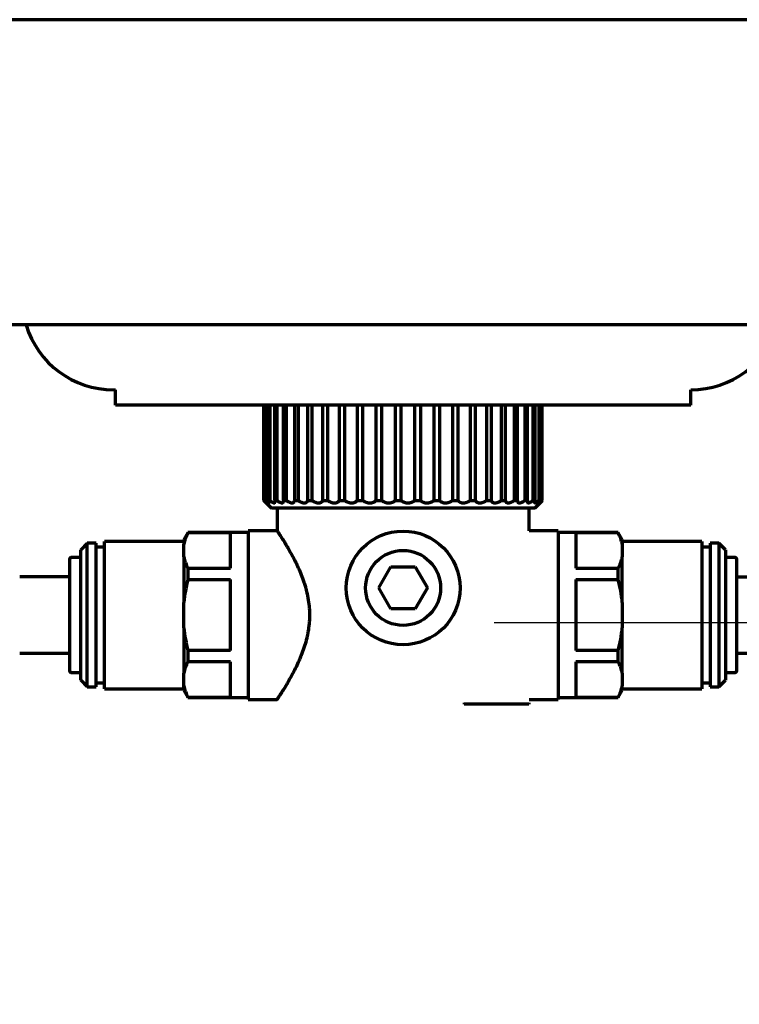
# Model space of a CAD drawing. Units: inches. Extents: x -2405 to 7588, y 441 to 5654.
# Drawn here: x 2313 to 2407, y 2306 to 2435 of the extents above; entities that cross this region are included whole.
import ezdxf

# ---------------------------------------------------------------- set-up
doc = ezdxf.new("R2010")
doc.units = ezdxf.units.IN

# ---------------------------------------------------------------- blocks, each defined once
blk = doc.blocks.new('A$C773D0E90')
at = {"color": 4}
for p, q in [((0, 50), (0, -50)), ((-50, 0), (50, 0))]:
    blk.add_line(p, q, dxfattribs=at)

msp = doc.modelspace()

# ---------------------------------------------------------------- linework, layer by layer
at = {"linetype": 'Continuous', "lineweight": 70}
for p, q in [((2957.18, 2435.13), (2222.38, 2435.13)), ((2556.9, 2395.13), (2261.28, 2395.13)), ((2324.88, 2386.63), (2325.11, 2386.63)), ((2325.11, 2384.63), (2325.11, 2386.63)), ((2400.45, 2384.63), (2400.45, 2386.63)), ((2400.45, 2384.63), (2325.11, 2384.63)), ((2344.53, 2384.63), (2344.53, 2372.13)), ((2344.53, 2372.13), (2344.53, 2384.63)), ((2344.65, 2384.63), (2344.65, 2372.13)), ((2344.76, 2372.13), (2344.76, 2384.63)), ((2345.13, 2384.63), (2345.13, 2372.13)), ((2345.35, 2372.13), (2345.35, 2384.63)), ((2345.94, 2384.63), (2345.94, 2372.13)), ((2346.27, 2372.13), (2346.27, 2384.63)), ((2347.09, 2384.63), (2347.09, 2372.13)), ((2347.52, 2372.13), (2347.52, 2384.63)), ((2348.54, 2384.63), (2348.54, 2372.13)), ((2349.06, 2372.13), (2349.06, 2384.63)), ((2350.27, 2384.63), (2350.27, 2372.13)), ((2350.87, 2372.13), (2350.87, 2384.63)), ((2352.24, 2384.63), (2352.24, 2372.13)), ((2352.91, 2372.13), (2352.91, 2384.63)), ((2354.42, 2384.63), (2354.42, 2372.13)), ((2355.14, 2372.13), (2355.14, 2384.63)), ((2356.75, 2384.63), (2356.75, 2372.13)), ((2357.52, 2372.13), (2357.52, 2384.63)), ((2359.21, 2384.63), (2359.21, 2372.13)), ((2360, 2372.13), (2360, 2384.63)), ((2361.74, 2384.63), (2361.74, 2372.13)), ((2362.54, 2372.13), (2362.54, 2384.63)), ((2364.28, 2384.63), (2364.28, 2372.13)), ((2365.08, 2372.13), (2365.08, 2384.63)), ((2366.8, 2384.63), (2366.8, 2372.13)), ((2367.58, 2372.13), (2367.58, 2384.63)), ((2369.24, 2384.63), (2369.24, 2372.13)), ((2369.98, 2372.13), (2369.98, 2384.63)), ((2371.55, 2384.63), (2371.55, 2372.13)), ((2372.25, 2372.13), (2372.25, 2384.63)), ((2373.69, 2384.63), (2373.69, 2372.13)), ((2374.33, 2372.13), (2374.33, 2384.63)), ((2375.62, 2384.63), (2375.62, 2372.13)), ((2376.18, 2372.13), (2376.18, 2384.63)), ((2377.3, 2384.63), (2377.3, 2372.13)), ((2377.77, 2372.13), (2377.77, 2384.63)), ((2378.7, 2384.63), (2378.7, 2372.13)), ((2379.07, 2372.13), (2379.07, 2384.63)), ((2379.78, 2384.63), (2379.78, 2372.13)), ((2380.06, 2372.13), (2380.06, 2384.63)), ((2380.54, 2384.63), (2380.54, 2372.13)), ((2380.71, 2372.13), (2380.71, 2384.63)), ((2380.95, 2384.63), (2380.95, 2372.13)), ((2381, 2372.13), (2381, 2384.63)), ((2344.53, 2372.13), (2344.53, 2372.13)), ((2344.53, 2372.13), (2345.53, 2371.13)), ((2344.65, 2372.13), (2344.76, 2372.13)), ((2345.13, 2372.13), (2345.35, 2372.13)), ((2380.03, 2371.13), (2345.53, 2371.13)), ((2345.94, 2372.13), (2346.27, 2372.13)), ((2346.27, 2371.13), (2346.27, 2368.18)), ((2347.09, 2372.13), (2347.52, 2372.13)), ((2348.54, 2372.13), (2349.06, 2372.13)), ((2350.27, 2372.13), (2350.87, 2372.13)), ((2352.24, 2372.13), (2352.91, 2372.13)), ((2354.42, 2372.13), (2355.14, 2372.13)), ((2356.75, 2372.13), (2357.52, 2372.13)), ((2359.21, 2372.13), (2360, 2372.13)), ((2361.74, 2372.13), (2362.54, 2372.13)), ((2364.28, 2372.13), (2365.08, 2372.13)), ((2366.8, 2372.13), (2367.58, 2372.13)), ((2369.24, 2372.13), (2369.98, 2372.13)), ((2371.55, 2372.13), (2372.25, 2372.13)), ((2373.69, 2372.13), (2374.33, 2372.13)), ((2375.62, 2372.13), (2376.18, 2372.13)), ((2377.3, 2372.13), (2377.77, 2372.13)), ((2378.7, 2372.13), (2379.07, 2372.13)), ((2379.07, 2372.13), (2379.04, 2371.97)), ((2379.28, 2368.18), (2379.28, 2371.13)), ((2379.78, 2372.13), (2380.06, 2372.13)), ((2380.03, 2371.13), (2380.73, 2371.83)), ((2380.54, 2372.13), (2380.71, 2372.13)), ((2380.95, 2372.13), (2381, 2372.13)), ((2334.6, 2367.93), (2334.08, 2367.02)), ((2334.6, 2367.93), (2334.6, 2367.89)), ((2342.48, 2367.93), (2334.6, 2367.93)), ((2340.18, 2367.89), (2334.6, 2367.89)), ((2340.18, 2363.25), (2340.18, 2367.89)), ((2346.27, 2368.18), (2342.48, 2368.18)), ((2342.48, 2368.18), (2342.48, 2357.13)), ((2383.08, 2368.18), (2379.28, 2368.18)), ((2383.08, 2368.18), (2383.08, 2346.08)), ((2390.95, 2367.93), (2383.08, 2367.93)), ((2385.38, 2367.89), (2385.38, 2363.25)), ((2390.95, 2367.89), (2385.38, 2367.89)), ((2390.95, 2367.89), (2390.95, 2367.93)), ((2391.48, 2367.02), (2390.95, 2367.93)), ((2321.43, 2366.53), (2320.58, 2365.68)), ((2321.43, 2347.73), (2321.43, 2366.53)), ((2322.58, 2366.53), (2321.43, 2366.53)), ((2322.58, 2347.73), (2322.58, 2366.53)), ((2323.68, 2366.03), (2322.58, 2366.03)), ((2334.08, 2366.78), (2323.68, 2366.78)), ((2323.68, 2347.48), (2323.68, 2366.78)), ((2334.08, 2367.02), (2334.08, 2366.4)), ((2334.08, 2364.74), (2334.08, 2366.4)), ((2391.48, 2367.02), (2391.48, 2366.4)), ((2401.88, 2366.78), (2391.48, 2366.78)), ((2391.48, 2366.4), (2391.48, 2364.74)), ((2401.88, 2366.78), (2401.88, 2347.48)), ((2402.98, 2366.03), (2401.88, 2366.03)), ((2402.98, 2366.53), (2402.98, 2347.73)), ((2404.13, 2366.53), (2402.98, 2366.53)), ((2404.98, 2365.68), (2404.13, 2366.53)), ((2404.13, 2366.53), (2404.13, 2347.73)), ((2320.58, 2364.68), (2319.38, 2364.68)), ((2320.58, 2348.58), (2320.58, 2365.68)), ((2334.08, 2364.74), (2334.08, 2358.79)), ((2391.48, 2358.79), (2391.48, 2364.74)), ((2404.98, 2365.68), (2404.98, 2348.58)), ((2406.18, 2364.68), (2404.98, 2364.68)), ((2319.08, 2364.38), (2319.08, 2349.88)), ((2359.6, 2360.68), (2361.19, 2363.43)), ((2361.19, 2363.43), (2364.36, 2363.43)), ((2364.36, 2363.43), (2365.95, 2360.68)), ((2406.48, 2349.88), (2406.48, 2364.38)), ((2319.08, 2362.13), (2312.58, 2362.13)), ((2334.6, 2363.25), (2340.18, 2363.25)), ((2334.6, 2363.25), (2334.6, 2361.77)), ((2385.38, 2363.25), (2390.95, 2363.25)), ((2390.95, 2361.77), (2390.95, 2363.25)), ((2414.98, 2362.1), (2406.47, 2362.1)), ((2334.6, 2361.77), (2340.18, 2361.77)), ((2340.18, 2352.48), (2340.18, 2361.77)), ((2385.38, 2361.77), (2385.38, 2352.48)), ((2385.38, 2361.77), (2390.95, 2361.77)), ((2361.19, 2357.93), (2359.6, 2360.68)), ((2365.95, 2360.68), (2364.36, 2357.93)), ((2334.08, 2355.46), (2334.08, 2358.79)), ((2391.48, 2358.79), (2391.48, 2355.46)), ((2342.48, 2357.13), (2342.48, 2346.08)), ((2364.36, 2357.93), (2361.19, 2357.93)), ((2334.08, 2355.46), (2334.08, 2349.52)), ((2391.48, 2349.52), (2391.48, 2355.46)), ((2312.58, 2352.13), (2319.08, 2352.13)), ((2340.18, 2352.48), (2334.6, 2352.48)), ((2334.6, 2352.48), (2334.6, 2351.01)), ((2390.95, 2352.48), (2385.38, 2352.48)), ((2390.95, 2351.01), (2390.95, 2352.48)), ((2406.47, 2352.15), (2414.98, 2352.15)), ((2340.18, 2351.01), (2334.6, 2351.01)), ((2340.18, 2346.36), (2340.18, 2351.01)), ((2385.38, 2351.01), (2385.38, 2346.36)), ((2390.95, 2351.01), (2385.38, 2351.01)), ((2319.38, 2349.58), (2320.58, 2349.58)), ((2334.08, 2347.85), (2334.08, 2349.52)), ((2391.48, 2349.52), (2391.48, 2347.85)), ((2404.98, 2349.58), (2406.18, 2349.58)), ((2320.58, 2348.58), (2321.43, 2347.73)), ((2322.58, 2348.23), (2323.68, 2348.23)), ((2334.08, 2347.24), (2334.08, 2347.85)), ((2391.48, 2347.24), (2391.48, 2347.85)), ((2401.88, 2348.23), (2402.98, 2348.23)), ((2404.13, 2347.73), (2404.98, 2348.58)), ((2321.43, 2347.73), (2322.58, 2347.73)), ((2323.68, 2347.48), (2334.08, 2347.48)), ((2334.08, 2347.24), (2334.6, 2346.33)), ((2390.95, 2346.33), (2391.48, 2347.24)), ((2391.48, 2347.48), (2401.88, 2347.48)), ((2402.98, 2347.73), (2404.13, 2347.73)), ((2334.6, 2346.36), (2340.18, 2346.36)), ((2334.6, 2346.33), (2334.6, 2346.36)), ((2334.6, 2346.33), (2342.48, 2346.33)), ((2342.48, 2346.08), (2346.27, 2346.08)), ((2370.78, 2345.63), (2370.78, 2345.43)), ((2374.24, 2345.43), (2370.78, 2345.43)), ((2374.24, 2345.63), (2374.24, 2345.43)), ((2379.24, 2345.43), (2374.24, 2345.43)), ((2379.24, 2345.63), (2379.24, 2345.43)), ((2379.28, 2346.08), (2383.08, 2346.08)), ((2383.08, 2346.33), (2390.95, 2346.33)), ((2385.38, 2346.36), (2390.95, 2346.36)), ((2390.95, 2346.36), (2390.95, 2346.33))]:
    msp.add_line(p, q, dxfattribs=at)
for radius in [7.45, 4.91]:
    msp.add_circle((2362.78, 2360.68), radius, dxfattribs=at)
for centre, radius, start, end in [((2324.88, 2398.63), 12, 196.958, 270), ((2400.45, 2398.63), 12, 270, 343.042), ((2319.38, 2364.38), 0.3, 90, 180), ((2406.18, 2364.38), 0.3, 0, 90), ((2319.38, 2349.88), 0.3, 180, 270), ((2406.18, 2349.88), 0.3, 270, 0)]:
    msp.add_arc(centre, radius, start, end, dxfattribs=at)
for points, knots in [([(2344.53, 2372.13), (2344.57, 2372.08), (2344.62, 2372.04), (2344.67, 2371.99), (2344.69, 2371.97), (2344.72, 2371.95), (2344.73, 2371.94), (2344.74, 2371.93), (2344.75, 2371.92), (2344.79, 2371.89), (2344.81, 2371.86), (2344.84, 2371.84), (2344.85, 2371.84), (2344.86, 2371.83), (2344.86, 2371.83), (2344.87, 2371.83), (2344.87, 2371.83), (2344.87, 2371.83), (2344.87, 2371.84), (2344.86, 2371.85), (2344.86, 2371.86), (2344.86, 2371.87), (2344.85, 2371.88), (2344.83, 2371.9), (2344.81, 2371.92), (2344.8, 2371.94), (2344.78, 2371.97), (2344.77, 2371.99), (2344.72, 2372.04), (2344.69, 2372.08), (2344.65, 2372.13)], [0, 0, 0, 0, 0.125, 0.125, 0.1875, 0.1875, 0.21875, 0.21875, 0.25, 0.25, 0.375, 0.375, 0.4375, 0.4375, 0.46875, 0.46875, 0.5, 0.5, 0.625, 0.625, 0.65625, 0.65625, 0.6875, 0.75, 0.75, 0.8125, 0.8125, 0.875, 0.875, 1, 1, 1, 1]), ([(2344.76, 2372.13), (2344.82, 2372.08), (2344.86, 2372.04), (2344.93, 2371.99), (2344.96, 2371.97), (2344.99, 2371.95), (2345, 2371.94), (2345.02, 2371.93), (2345.03, 2371.92), (2345.08, 2371.89), (2345.12, 2371.86), (2345.16, 2371.84), (2345.17, 2371.84), (2345.19, 2371.83), (2345.2, 2371.83), (2345.21, 2371.83), (2345.21, 2371.83), (2345.23, 2371.83), (2345.24, 2371.84), (2345.25, 2371.85), (2345.25, 2371.86), (2345.25, 2371.87), (2345.25, 2371.88), (2345.24, 2371.9), (2345.24, 2371.92), (2345.23, 2371.94), (2345.22, 2371.97), (2345.21, 2371.99), (2345.18, 2372.04), (2345.15, 2372.08), (2345.13, 2372.13)], [0, 0, 0, 0, 0.125, 0.125, 0.1875, 0.1875, 0.21875, 0.21875, 0.25, 0.25, 0.375, 0.375, 0.4375, 0.4375, 0.46875, 0.46875, 0.5, 0.5, 0.625, 0.625, 0.65625, 0.65625, 0.6875, 0.75, 0.75, 0.8125, 0.8125, 0.875, 0.875, 1, 1, 1, 1]), ([(2345.35, 2372.13), (2345.41, 2372.08), (2345.46, 2372.04), (2345.54, 2371.99), (2345.57, 2371.97), (2345.61, 2371.95), (2345.62, 2371.94), (2345.65, 2371.93), (2345.66, 2371.92), (2345.72, 2371.89), (2345.76, 2371.86), (2345.82, 2371.84), (2345.84, 2371.84), (2345.87, 2371.83), (2345.88, 2371.83), (2345.89, 2371.83), (2345.9, 2371.83), (2345.94, 2371.83), (2345.96, 2371.84), (2345.98, 2371.85), (2345.98, 2371.86), (2345.99, 2371.87), (2345.99, 2371.88), (2346, 2371.9), (2346, 2371.92), (2346, 2371.94), (2345.99, 2371.97), (2345.99, 2371.99), (2345.98, 2372.04), (2345.96, 2372.08), (2345.94, 2372.13)], [0, 0, 0, 0, 0.125, 0.125, 0.1875, 0.1875, 0.21875, 0.21875, 0.25, 0.25, 0.375, 0.375, 0.4375, 0.4375, 0.46875, 0.46875, 0.5, 0.5, 0.625, 0.625, 0.65625, 0.65625, 0.6875, 0.75, 0.75, 0.8125, 0.8125, 0.875, 0.875, 1, 1, 1, 1]), ([(2346.27, 2372.13), (2346.33, 2372.08), (2346.4, 2372.04), (2346.49, 2371.99), (2346.52, 2371.97), (2346.56, 2371.95), (2346.58, 2371.94), (2346.6, 2371.93), (2346.62, 2371.92), (2346.69, 2371.89), (2346.74, 2371.86), (2346.82, 2371.84), (2346.84, 2371.84), (2346.87, 2371.83), (2346.88, 2371.83), (2346.91, 2371.83), (2346.92, 2371.83), (2346.96, 2371.83), (2347, 2371.84), (2347.03, 2371.85), (2347.04, 2371.86), (2347.05, 2371.87), (2347.06, 2371.88), (2347.07, 2371.9), (2347.09, 2371.92), (2347.09, 2371.94), (2347.1, 2371.97), (2347.1, 2371.99), (2347.1, 2372.04), (2347.1, 2372.08), (2347.09, 2372.13)], [0, 0, 0, 0, 0.125, 0.125, 0.1875, 0.1875, 0.21875, 0.21875, 0.25, 0.25, 0.375, 0.375, 0.4375, 0.4375, 0.46875, 0.46875, 0.5, 0.5, 0.625, 0.625, 0.65625, 0.65625, 0.6875, 0.75, 0.75, 0.8125, 0.8125, 0.875, 0.875, 1, 1, 1, 1]), ([(2347.52, 2372.13), (2347.58, 2372.08), (2347.65, 2372.04), (2347.75, 2371.99), (2347.78, 2371.97), (2347.83, 2371.95), (2347.85, 2371.94), (2347.88, 2371.93), (2347.89, 2371.92), (2347.97, 2371.89), (2348.03, 2371.86), (2348.12, 2371.84), (2348.15, 2371.84), (2348.19, 2371.83), (2348.2, 2371.83), (2348.23, 2371.83), (2348.24, 2371.83), (2348.3, 2371.83), (2348.34, 2371.84), (2348.39, 2371.85), (2348.4, 2371.86), (2348.41, 2371.87), (2348.44, 2371.88), (2348.46, 2371.9), (2348.48, 2371.92), (2348.49, 2371.94), (2348.51, 2371.97), (2348.52, 2371.99), (2348.53, 2372.04), (2348.54, 2372.08), (2348.54, 2372.13)], [0, 0, 0, 0, 0.125, 0.125, 0.1875, 0.1875, 0.21875, 0.21875, 0.25, 0.25, 0.375, 0.375, 0.4375, 0.4375, 0.46875, 0.46875, 0.5, 0.5, 0.625, 0.625, 0.65625, 0.65625, 0.6875, 0.75, 0.75, 0.8125, 0.8125, 0.875, 0.875, 1, 1, 1, 1]), ([(2349.06, 2372.13), (2349.13, 2372.08), (2349.2, 2372.04), (2349.3, 2371.99), (2349.34, 2371.97), (2349.39, 2371.95), (2349.41, 2371.94), (2349.44, 2371.93), (2349.46, 2371.92), (2349.54, 2371.89), (2349.61, 2371.86), (2349.71, 2371.84), (2349.74, 2371.84), (2349.79, 2371.83), (2349.8, 2371.83), (2349.83, 2371.83), (2349.85, 2371.83), (2349.92, 2371.83), (2349.97, 2371.84), (2350.03, 2371.85), (2350.04, 2371.86), (2350.06, 2371.87), (2350.09, 2371.88), (2350.12, 2371.9), (2350.15, 2371.92), (2350.17, 2371.94), (2350.2, 2371.97), (2350.21, 2371.99), (2350.24, 2372.04), (2350.26, 2372.08), (2350.27, 2372.13)], [0, 0, 0, 0, 0.125, 0.125, 0.1875, 0.1875, 0.21875, 0.21875, 0.25, 0.25, 0.375, 0.375, 0.4375, 0.4375, 0.46875, 0.46875, 0.5, 0.5, 0.625, 0.625, 0.65625, 0.65625, 0.6875, 0.75, 0.75, 0.8125, 0.8125, 0.875, 0.875, 1, 1, 1, 1]), ([(2350.87, 2372.13), (2350.94, 2372.08), (2351.01, 2372.04), (2351.12, 2371.99), (2351.15, 2371.97), (2351.21, 2371.95), (2351.23, 2371.94), (2351.26, 2371.93), (2351.28, 2371.92), (2351.37, 2371.89), (2351.45, 2371.86), (2351.55, 2371.84), (2351.59, 2371.84), (2351.64, 2371.83), (2351.66, 2371.83), (2351.69, 2371.83), (2351.71, 2371.83), (2351.79, 2371.83), (2351.85, 2371.84), (2351.92, 2371.85), (2351.93, 2371.86), (2351.96, 2371.87), (2352, 2371.88), (2352.03, 2371.9), (2352.07, 2371.92), (2352.09, 2371.94), (2352.13, 2371.97), (2352.15, 2371.99), (2352.19, 2372.04), (2352.22, 2372.08), (2352.24, 2372.13)], [0, 0, 0, 0, 0.125, 0.125, 0.1875, 0.1875, 0.21875, 0.21875, 0.25, 0.25, 0.375, 0.375, 0.4375, 0.4375, 0.46875, 0.46875, 0.5, 0.5, 0.625, 0.625, 0.65625, 0.65625, 0.6875, 0.75, 0.75, 0.8125, 0.8125, 0.875, 0.875, 1, 1, 1, 1]), ([(2352.91, 2372.13), (2352.98, 2372.08), (2353.05, 2372.04), (2353.16, 2371.99), (2353.2, 2371.97), (2353.25, 2371.95), (2353.27, 2371.94), (2353.31, 2371.93), (2353.33, 2371.92), (2353.42, 2371.89), (2353.5, 2371.86), (2353.61, 2371.84), (2353.65, 2371.84), (2353.71, 2371.83), (2353.73, 2371.83), (2353.76, 2371.83), (2353.78, 2371.83), (2353.87, 2371.83), (2353.94, 2371.84), (2354.02, 2371.85), (2354.03, 2371.86), (2354.06, 2371.87), (2354.11, 2371.88), (2354.15, 2371.9), (2354.2, 2371.92), (2354.22, 2371.94), (2354.27, 2371.97), (2354.29, 2371.99), (2354.35, 2372.04), (2354.39, 2372.08), (2354.42, 2372.13)], [0, 0, 0, 0, 0.125, 0.125, 0.1875, 0.1875, 0.21875, 0.21875, 0.25, 0.25, 0.375, 0.375, 0.4375, 0.4375, 0.46875, 0.46875, 0.5, 0.5, 0.625, 0.625, 0.65625, 0.65625, 0.6875, 0.75, 0.75, 0.8125, 0.8125, 0.875, 0.875, 1, 1, 1, 1]), ([(2355.14, 2372.13), (2355.21, 2372.08), (2355.28, 2372.04), (2355.39, 2371.99), (2355.43, 2371.97), (2355.48, 2371.95), (2355.5, 2371.94), (2355.54, 2371.93), (2355.56, 2371.92), (2355.66, 2371.89), (2355.74, 2371.86), (2355.85, 2371.84), (2355.89, 2371.84), (2355.95, 2371.83), (2355.97, 2371.83), (2356.01, 2371.83), (2356.03, 2371.83), (2356.13, 2371.83), (2356.2, 2371.84), (2356.29, 2371.85), (2356.3, 2371.86), (2356.34, 2371.87), (2356.39, 2371.88), (2356.43, 2371.9), (2356.49, 2371.92), (2356.52, 2371.94), (2356.58, 2371.97), (2356.6, 2371.99), (2356.67, 2372.04), (2356.72, 2372.08), (2356.75, 2372.13)], [0, 0, 0, 0, 0.125, 0.125, 0.1875, 0.1875, 0.21875, 0.21875, 0.25, 0.25, 0.375, 0.375, 0.4375, 0.4375, 0.46875, 0.46875, 0.5, 0.5, 0.625, 0.625, 0.65625, 0.65625, 0.6875, 0.75, 0.75, 0.8125, 0.8125, 0.875, 0.875, 1, 1, 1, 1]), ([(2357.52, 2372.13), (2357.59, 2372.08), (2357.65, 2372.04), (2357.76, 2371.99), (2357.8, 2371.97), (2357.85, 2371.95), (2357.87, 2371.94), (2357.91, 2371.93), (2357.93, 2371.92), (2358.03, 2371.89), (2358.11, 2371.86), (2358.23, 2371.84), (2358.27, 2371.84), (2358.33, 2371.83), (2358.35, 2371.83), (2358.39, 2371.83), (2358.41, 2371.83), (2358.51, 2371.83), (2358.59, 2371.84), (2358.68, 2371.85), (2358.7, 2371.86), (2358.74, 2371.87), (2358.79, 2371.88), (2358.84, 2371.9), (2358.91, 2371.92), (2358.94, 2371.94), (2359, 2371.97), (2359.03, 2371.99), (2359.11, 2372.04), (2359.16, 2372.08), (2359.21, 2372.13)], [0, 0, 0, 0, 0.125, 0.125, 0.1875, 0.1875, 0.21875, 0.21875, 0.25, 0.25, 0.375, 0.375, 0.4375, 0.4375, 0.46875, 0.46875, 0.5, 0.5, 0.625, 0.625, 0.65625, 0.65625, 0.6875, 0.75, 0.75, 0.8125, 0.8125, 0.875, 0.875, 1, 1, 1, 1]), ([(2360, 2372.13), (2360.06, 2372.08), (2360.13, 2372.04), (2360.23, 2371.99), (2360.27, 2371.97), (2360.32, 2371.95), (2360.34, 2371.94), (2360.38, 2371.93), (2360.4, 2371.92), (2360.49, 2371.89), (2360.57, 2371.86), (2360.69, 2371.84), (2360.73, 2371.84), (2360.79, 2371.83), (2360.82, 2371.83), (2360.86, 2371.83), (2360.88, 2371.83), (2360.98, 2371.83), (2361.06, 2371.84), (2361.16, 2371.85), (2361.18, 2371.86), (2361.22, 2371.87), (2361.27, 2371.88), (2361.33, 2371.9), (2361.4, 2371.92), (2361.43, 2371.94), (2361.5, 2371.97), (2361.53, 2371.99), (2361.63, 2372.04), (2361.68, 2372.08), (2361.74, 2372.13)], [0, 0, 0, 0, 0.125, 0.125, 0.1875, 0.1875, 0.21875, 0.21875, 0.25, 0.25, 0.375, 0.375, 0.4375, 0.4375, 0.46875, 0.46875, 0.5, 0.5, 0.625, 0.625, 0.65625, 0.65625, 0.6875, 0.75, 0.75, 0.8125, 0.8125, 0.875, 0.875, 1, 1, 1, 1]), ([(2362.54, 2372.13), (2362.6, 2372.08), (2362.66, 2372.04), (2362.75, 2371.99), (2362.79, 2371.97), (2362.84, 2371.95), (2362.86, 2371.94), (2362.89, 2371.93), (2362.91, 2371.92), (2363, 2371.89), (2363.08, 2371.86), (2363.2, 2371.84), (2363.24, 2371.84), (2363.3, 2371.83), (2363.32, 2371.83), (2363.36, 2371.83), (2363.38, 2371.83), (2363.48, 2371.83), (2363.56, 2371.84), (2363.67, 2371.85), (2363.69, 2371.86), (2363.73, 2371.87), (2363.78, 2371.88), (2363.84, 2371.9), (2363.92, 2371.92), (2363.95, 2371.94), (2364.03, 2371.97), (2364.06, 2371.99), (2364.16, 2372.04), (2364.22, 2372.08), (2364.28, 2372.13)], [0, 0, 0, 0, 0.125, 0.125, 0.1875, 0.1875, 0.21875, 0.21875, 0.25, 0.25, 0.375, 0.375, 0.4375, 0.4375, 0.46875, 0.46875, 0.5, 0.5, 0.625, 0.625, 0.65625, 0.65625, 0.6875, 0.75, 0.75, 0.8125, 0.8125, 0.875, 0.875, 1, 1, 1, 1]), ([(2365.08, 2372.13), (2365.13, 2372.08), (2365.19, 2372.04), (2365.27, 2371.99), (2365.3, 2371.97), (2365.35, 2371.95), (2365.37, 2371.94), (2365.4, 2371.93), (2365.42, 2371.92), (2365.5, 2371.89), (2365.58, 2371.86), (2365.69, 2371.84), (2365.73, 2371.84), (2365.79, 2371.83), (2365.81, 2371.83), (2365.85, 2371.83), (2365.87, 2371.83), (2365.97, 2371.83), (2366.05, 2371.84), (2366.16, 2371.85), (2366.18, 2371.86), (2366.22, 2371.87), (2366.28, 2371.88), (2366.34, 2371.9), (2366.41, 2371.92), (2366.45, 2371.94), (2366.53, 2371.97), (2366.56, 2371.99), (2366.67, 2372.04), (2366.74, 2372.08), (2366.8, 2372.13)], [0, 0, 0, 0, 0.125, 0.125, 0.1875, 0.1875, 0.21875, 0.21875, 0.25, 0.25, 0.375, 0.375, 0.4375, 0.4375, 0.46875, 0.46875, 0.5, 0.5, 0.625, 0.625, 0.65625, 0.65625, 0.6875, 0.75, 0.75, 0.8125, 0.8125, 0.875, 0.875, 1, 1, 1, 1]), ([(2367.58, 2372.13), (2367.62, 2372.08), (2367.67, 2372.04), (2367.75, 2371.99), (2367.77, 2371.97), (2367.82, 2371.95), (2367.83, 2371.94), (2367.86, 2371.93), (2367.88, 2371.92), (2367.95, 2371.89), (2368.02, 2371.86), (2368.13, 2371.84), (2368.17, 2371.84), (2368.22, 2371.83), (2368.24, 2371.83), (2368.28, 2371.83), (2368.3, 2371.83), (2368.4, 2371.83), (2368.48, 2371.84), (2368.58, 2371.85), (2368.6, 2371.86), (2368.64, 2371.87), (2368.7, 2371.88), (2368.76, 2371.9), (2368.84, 2371.92), (2368.88, 2371.94), (2368.95, 2371.97), (2368.99, 2371.99), (2369.1, 2372.04), (2369.17, 2372.08), (2369.24, 2372.13)], [0, 0, 0, 0, 0.125, 0.125, 0.1875, 0.1875, 0.21875, 0.21875, 0.25, 0.25, 0.375, 0.375, 0.4375, 0.4375, 0.46875, 0.46875, 0.5, 0.5, 0.625, 0.625, 0.65625, 0.65625, 0.6875, 0.75, 0.75, 0.8125, 0.8125, 0.875, 0.875, 1, 1, 1, 1]), ([(2369.98, 2372.13), (2370.02, 2372.08), (2370.06, 2372.04), (2370.12, 2371.99), (2370.14, 2371.97), (2370.18, 2371.95), (2370.2, 2371.94), (2370.22, 2371.93), (2370.24, 2371.92), (2370.3, 2371.89), (2370.37, 2371.86), (2370.46, 2371.84), (2370.5, 2371.84), (2370.55, 2371.83), (2370.57, 2371.83), (2370.61, 2371.83), (2370.62, 2371.83), (2370.72, 2371.83), (2370.79, 2371.84), (2370.89, 2371.85), (2370.91, 2371.86), (2370.95, 2371.87), (2371.01, 2371.88), (2371.07, 2371.9), (2371.14, 2371.92), (2371.18, 2371.94), (2371.26, 2371.97), (2371.3, 2371.99), (2371.41, 2372.04), (2371.48, 2372.08), (2371.55, 2372.13)], [0, 0, 0, 0, 0.125, 0.125, 0.1875, 0.1875, 0.21875, 0.21875, 0.25, 0.25, 0.375, 0.375, 0.4375, 0.4375, 0.46875, 0.46875, 0.5, 0.5, 0.625, 0.625, 0.65625, 0.65625, 0.6875, 0.75, 0.75, 0.8125, 0.8125, 0.875, 0.875, 1, 1, 1, 1]), ([(2372.25, 2372.13), (2372.27, 2372.08), (2372.3, 2372.04), (2372.35, 2371.99), (2372.37, 2371.97), (2372.4, 2371.95), (2372.41, 2371.94), (2372.44, 2371.93), (2372.45, 2371.92), (2372.51, 2371.89), (2372.56, 2371.86), (2372.65, 2371.84), (2372.68, 2371.84), (2372.73, 2371.83), (2372.74, 2371.83), (2372.78, 2371.83), (2372.79, 2371.83), (2372.88, 2371.83), (2372.95, 2371.84), (2373.04, 2371.85), (2373.06, 2371.86), (2373.1, 2371.87), (2373.16, 2371.88), (2373.21, 2371.9), (2373.29, 2371.92), (2373.33, 2371.94), (2373.4, 2371.97), (2373.44, 2371.99), (2373.55, 2372.04), (2373.62, 2372.08), (2373.69, 2372.13)], [0, 0, 0, 0, 0.125, 0.125, 0.1875, 0.1875, 0.21875, 0.21875, 0.25, 0.25, 0.375, 0.375, 0.4375, 0.4375, 0.46875, 0.46875, 0.5, 0.5, 0.625, 0.625, 0.65625, 0.65625, 0.6875, 0.75, 0.75, 0.8125, 0.8125, 0.875, 0.875, 1, 1, 1, 1]), ([(2374.33, 2372.13), (2374.34, 2372.08), (2374.36, 2372.04), (2374.4, 2371.99), (2374.41, 2371.97), (2374.44, 2371.95), (2374.45, 2371.94), (2374.46, 2371.93), (2374.47, 2371.92), (2374.52, 2371.89), (2374.57, 2371.86), (2374.64, 2371.84), (2374.67, 2371.84), (2374.71, 2371.83), (2374.73, 2371.83), (2374.75, 2371.83), (2374.77, 2371.83), (2374.85, 2371.83), (2374.91, 2371.84), (2375, 2371.85), (2375.01, 2371.86), (2375.05, 2371.87), (2375.1, 2371.88), (2375.16, 2371.9), (2375.23, 2371.92), (2375.26, 2371.94), (2375.34, 2371.97), (2375.37, 2371.99), (2375.48, 2372.04), (2375.55, 2372.08), (2375.62, 2372.13)], [0, 0, 0, 0, 0.125, 0.125, 0.1875, 0.1875, 0.21875, 0.21875, 0.25, 0.25, 0.375, 0.375, 0.4375, 0.4375, 0.46875, 0.46875, 0.5, 0.5, 0.625, 0.625, 0.65625, 0.65625, 0.6875, 0.75, 0.75, 0.8125, 0.8125, 0.875, 0.875, 1, 1, 1, 1]), ([(2376.18, 2372.13), (2376.18, 2372.08), (2376.2, 2372.04), (2376.22, 2371.99), (2376.23, 2371.97), (2376.25, 2371.95), (2376.25, 2371.94), (2376.26, 2371.93), (2376.27, 2371.92), (2376.31, 2371.89), (2376.34, 2371.86), (2376.4, 2371.84), (2376.43, 2371.84), (2376.46, 2371.83), (2376.47, 2371.83), (2376.5, 2371.83), (2376.51, 2371.83), (2376.58, 2371.83), (2376.63, 2371.84), (2376.71, 2371.85), (2376.73, 2371.86), (2376.76, 2371.87), (2376.81, 2371.88), (2376.86, 2371.9), (2376.92, 2371.92), (2376.96, 2371.94), (2377.03, 2371.97), (2377.06, 2371.99), (2377.16, 2372.04), (2377.23, 2372.08), (2377.3, 2372.13)], [0, 0, 0, 0, 0.125, 0.125, 0.1875, 0.1875, 0.21875, 0.21875, 0.25, 0.25, 0.375, 0.375, 0.4375, 0.4375, 0.46875, 0.46875, 0.5, 0.5, 0.625, 0.625, 0.65625, 0.65625, 0.6875, 0.75, 0.75, 0.8125, 0.8125, 0.875, 0.875, 1, 1, 1, 1]), ([(2377.77, 2372.13), (2377.77, 2372.08), (2377.77, 2372.04), (2377.78, 2371.99), (2377.78, 2371.97), (2377.79, 2371.95), (2377.79, 2371.94), (2377.8, 2371.93), (2377.81, 2371.92), (2377.83, 2371.89), (2377.85, 2371.86), (2377.9, 2371.84), (2377.92, 2371.84), (2377.95, 2371.83), (2377.95, 2371.83), (2377.98, 2371.83), (2377.99, 2371.83), (2378.04, 2371.83), (2378.09, 2371.84), (2378.16, 2371.85), (2378.17, 2371.86), (2378.2, 2371.87), (2378.24, 2371.88), (2378.29, 2371.9), (2378.35, 2371.92), (2378.38, 2371.94), (2378.44, 2371.97), (2378.47, 2371.99), (2378.57, 2372.04), (2378.63, 2372.08), (2378.7, 2372.13)], [0, 0, 0, 0, 0.125, 0.125, 0.1875, 0.1875, 0.21875, 0.21875, 0.25, 0.25, 0.375, 0.375, 0.4375, 0.4375, 0.46875, 0.46875, 0.5, 0.5, 0.625, 0.625, 0.65625, 0.65625, 0.6875, 0.75, 0.75, 0.8125, 0.8125, 0.875, 0.875, 1, 1, 1, 1]), ([(2379.05, 2371.93), (2379.05, 2371.93), (2379.05, 2371.92), (2379.06, 2371.89), (2379.07, 2371.86), (2379.1, 2371.84), (2379.11, 2371.84), (2379.13, 2371.83), (2379.14, 2371.83), (2379.16, 2371.83), (2379.16, 2371.83), (2379.21, 2371.83), (2379.25, 2371.84), (2379.3, 2371.85), (2379.31, 2371.86), (2379.34, 2371.87), (2379.37, 2371.88), (2379.41, 2371.9), (2379.46, 2371.92), (2379.49, 2371.94), (2379.55, 2371.97), (2379.58, 2371.99), (2379.66, 2372.04), (2379.72, 2372.08), (2379.78, 2372.13)], [0, 0, 0, 0, 0.037999, 0.037999, 0.198333, 0.198333, 0.278499, 0.278499, 0.318583, 0.318583, 0.358666, 0.358666, 0.519, 0.519, 0.559083, 0.559083, 0.599166, 0.679333, 0.679333, 0.7595, 0.7595, 0.839667, 0.839667, 1, 1, 1, 1]), ([(2380.06, 2372.13), (2380.03, 2372.08), (2380.01, 2372.04), (2379.99, 2371.99), (2379.99, 2371.97), (2379.98, 2371.95), (2379.98, 2371.94), (2379.98, 2371.93), (2379.97, 2371.92), (2379.97, 2371.89), (2379.97, 2371.86), (2379.99, 2371.84), (2379.99, 2371.84), (2380, 2371.83), (2380.01, 2371.83), (2380.02, 2371.83), (2380.02, 2371.83), (2380.05, 2371.83), (2380.08, 2371.84), (2380.12, 2371.85), (2380.13, 2371.86), (2380.15, 2371.87), (2380.18, 2371.88), (2380.21, 2371.9), (2380.26, 2371.92), (2380.28, 2371.94), (2380.33, 2371.97), (2380.35, 2371.99), (2380.43, 2372.04), (2380.48, 2372.08), (2380.54, 2372.13)], [0, 0, 0, 0, 0.125, 0.125, 0.1875, 0.1875, 0.21875, 0.21875, 0.25, 0.25, 0.375, 0.375, 0.4375, 0.4375, 0.46875, 0.46875, 0.5, 0.5, 0.625, 0.625, 0.65625, 0.65625, 0.6875, 0.75, 0.75, 0.8125, 0.8125, 0.875, 0.875, 1, 1, 1, 1]), ([(2380.71, 2372.13), (2380.67, 2372.08), (2380.64, 2372.04), (2380.61, 2371.99), (2380.6, 2371.97), (2380.58, 2371.95), (2380.58, 2371.94), (2380.57, 2371.93), (2380.56, 2371.92), (2380.55, 2371.89), (2380.54, 2371.86), (2380.54, 2371.85), (2380.54, 2371.85), (2380.54, 2371.84)], [0, 0, 0, 0, 0.31692, 0.31692, 0.475379, 0.475379, 0.554609, 0.554609, 0.633839, 0.633839, 0.950759, 0.950759, 1, 1, 1, 1]), ([(2380.54, 2371.83), (2380.54, 2371.83), (2380.54, 2371.83), (2380.54, 2371.83), (2380.55, 2371.83), (2380.56, 2371.83), (2380.58, 2371.84), (2380.61, 2371.85), (2380.62, 2371.86), (2380.63, 2371.87), (2380.65, 2371.88), (2380.68, 2371.9), (2380.71, 2371.92), (2380.73, 2371.94), (2380.77, 2371.97), (2380.79, 2371.99), (2380.85, 2372.04), (2380.9, 2372.08), (2380.95, 2372.13)], [0, 0, 0, 0, 0.044756, 0.044756, 0.100947, 0.100947, 0.32571, 0.32571, 0.381901, 0.381901, 0.438092, 0.550473, 0.550473, 0.662855, 0.662855, 0.775237, 0.775237, 1, 1, 1, 1]), ([(2381, 2372.13), (2380.96, 2372.08), (2380.93, 2372.04), (2380.87, 2371.99), (2380.86, 2371.97), (2380.84, 2371.95), (2380.83, 2371.94), (2380.82, 2371.93), (2380.81, 2371.92), (2380.78, 2371.89), (2380.76, 2371.86), (2380.74, 2371.84), (2380.73, 2371.84), (2380.73, 2371.83), (2380.73, 2371.83), (2380.73, 2371.83), (2380.73, 2371.83), (2380.73, 2371.83), (2380.73, 2371.83)], [0, 0, 0, 0, 0.249789, 0.249789, 0.374684, 0.374684, 0.437131, 0.437131, 0.499578, 0.499578, 0.749368, 0.749368, 0.874262, 0.874262, 0.93671, 0.93671, 0.999157, 1, 1, 1, 1]), ([(2334.6, 2367.89), (2334.48, 2367.65), (2334.37, 2367.4), (2334.19, 2366.91), (2334.12, 2366.66), (2334.08, 2366.4)], [0, 0, 0, 0, 0.5, 0.5, 1, 1, 1, 1]), ([(2346.27, 2368.18), (2346.27, 2368.18), (2346.27, 2368.18), (2346.28, 2368.18), (2346.28, 2368.17), (2346.29, 2368.16), (2346.3, 2368.14), (2346.34, 2368.09), (2346.37, 2368.03), (2346.45, 2367.92), (2346.47, 2367.88), (2346.52, 2367.81), (2346.53, 2367.79), (2346.57, 2367.74), (2346.58, 2367.71), (2346.67, 2367.57), (2346.76, 2367.45), (2346.94, 2367.16), (2347.04, 2367.01), (2347.2, 2366.75), (2347.25, 2366.66), (2347.34, 2366.52), (2347.38, 2366.45), (2347.42, 2366.38), (2347.45, 2366.33), (2347.47, 2366.3), (2347.6, 2366.08), (2347.73, 2365.86), (2347.98, 2365.41), (2348.11, 2365.18), (2348.38, 2364.68), (2348.52, 2364.42), (2348.68, 2364.08), (2348.72, 2364.02), (2348.79, 2363.88), (2348.89, 2363.67), (2348.99, 2363.45), (2349.18, 2363.02), (2349.31, 2362.72), (2349.55, 2362.1), (2349.67, 2361.78), (2349.84, 2361.29), (2349.89, 2361.12), (2349.96, 2360.87), (2349.99, 2360.78), (2350.03, 2360.65), (2350.04, 2360.61), (2350.06, 2360.52), (2350.07, 2360.48), (2350.17, 2360.08), (2350.25, 2359.73), (2350.38, 2359.01), (2350.43, 2358.64), (2350.48, 2358.18), (2350.48, 2358.08), (2350.5, 2357.89), (2350.5, 2357.8), (2350.52, 2357.52), (2350.52, 2357.33), (2350.52, 2356.95), (2350.52, 2356.76), (2350.5, 2356.38), (2350.49, 2356.2), (2350.44, 2355.64), (2350.39, 2355.28), (2350.29, 2354.74), (2350.26, 2354.56), (2350.2, 2354.29), (2350.18, 2354.2), (2350.14, 2354.03), (2350.11, 2353.94), (2350, 2353.5), (2349.9, 2353.16), (2349.68, 2352.5), (2349.56, 2352.18), (2349.38, 2351.71), (2349.32, 2351.56), (2349.22, 2351.33), (2349.19, 2351.25), (2349.12, 2351.11), (2349.09, 2351.03), (2348.92, 2350.67), (2348.79, 2350.38), (2348.52, 2349.84), (2348.39, 2349.59), (2348.12, 2349.09), (2347.99, 2348.85), (2347.84, 2348.6), (2347.83, 2348.57), (2347.8, 2348.51), (2347.75, 2348.43), (2347.64, 2348.24), (2347.55, 2348.09), (2347.37, 2347.79), (2347.26, 2347.6), (2347.04, 2347.26), (2346.94, 2347.1), (2346.81, 2346.89), (2346.77, 2346.82), (2346.7, 2346.73), (2346.68, 2346.7), (2346.65, 2346.65), (2346.64, 2346.64), (2346.63, 2346.61), (2346.54, 2346.48), (2346.47, 2346.38), (2346.38, 2346.23), (2346.34, 2346.17), (2346.3, 2346.12), (2346.29, 2346.1), (2346.28, 2346.09), (2346.28, 2346.08), (2346.28, 2346.08), (2346.28, 2346.08), (2346.27, 2346.08), (2346.27, 2346.08), (2346.27, 2346.08), (2346.27, 2346.08)], [0, 0, 0, 0, 0.003065, 0.003065, 0.006975, 0.014794, 0.030432, 0.030432, 0.061708, 0.061708, 0.077347, 0.077347, 0.085166, 0.085166, 0.092985, 0.092985, 0.124261, 0.124261, 0.155537, 0.155537, 0.171176, 0.171176, 0.178995, 0.182904, 0.182904, 0.186814, 0.186814, 0.21809, 0.21809, 0.249367, 0.249367, 0.280643, 0.280643, 0.288462, 0.288462, 0.296281, 0.311919, 0.311919, 0.343196, 0.343196, 0.374472, 0.374472, 0.39011, 0.39011, 0.39793, 0.39793, 0.401839, 0.401839, 0.405749, 0.405749, 0.437025, 0.437025, 0.468301, 0.468301, 0.47612, 0.47612, 0.48394, 0.48394, 0.499578, 0.499578, 0.515216, 0.515216, 0.530854, 0.530854, 0.562131, 0.562131, 0.577769, 0.577769, 0.585588, 0.585588, 0.593407, 0.593407, 0.624683, 0.624683, 0.65596, 0.65596, 0.671598, 0.671598, 0.679417, 0.679417, 0.687236, 0.687236, 0.718512, 0.718512, 0.749789, 0.749789, 0.781065, 0.781065, 0.784975, 0.784975, 0.788884, 0.796703, 0.812342, 0.812342, 0.843618, 0.843618, 0.874894, 0.874894, 0.890533, 0.890533, 0.898352, 0.898352, 0.902261, 0.902261, 0.906171, 0.937447, 0.937447, 0.968724, 0.968724, 0.984362, 0.984362, 0.992181, 0.99609, 0.998045, 0.999023, 0.999023, 1, 1, 1, 1]), ([(2391.48, 2366.4), (2391.43, 2366.66), (2391.36, 2366.91), (2391.18, 2367.4), (2391.07, 2367.65), (2390.95, 2367.89)], [0, 0, 0, 0, 0.5, 0.5, 1, 1, 1, 1]), ([(2334.08, 2364.74), (2334.12, 2364.49), (2334.19, 2364.24), (2334.37, 2363.74), (2334.48, 2363.49), (2334.6, 2363.25)], [0, 0, 0, 0, 0.5, 0.5, 1, 1, 1, 1]), ([(2390.95, 2363.25), (2391.07, 2363.49), (2391.18, 2363.74), (2391.36, 2364.24), (2391.43, 2364.49), (2391.48, 2364.74)], [0, 0, 0, 0, 0.5, 0.5, 1, 1, 1, 1]), ([(2334.6, 2361.77), (2334.48, 2361.28), (2334.37, 2360.79), (2334.19, 2359.8), (2334.12, 2359.3), (2334.08, 2358.79)], [0, 0, 0, 0, 0.5, 0.5, 1, 1, 1, 1]), ([(2391.48, 2358.79), (2391.43, 2359.3), (2391.36, 2359.8), (2391.18, 2360.79), (2391.07, 2361.28), (2390.95, 2361.77)], [0, 0, 0, 0, 0.5, 0.5, 1, 1, 1, 1]), ([(2334.08, 2355.46), (2334.12, 2354.96), (2334.19, 2354.46), (2334.37, 2353.47), (2334.48, 2352.97), (2334.6, 2352.48)], [0, 0, 0, 0, 0.5, 0.5, 1, 1, 1, 1]), ([(2390.95, 2352.48), (2391.07, 2352.97), (2391.18, 2353.47), (2391.36, 2354.46), (2391.43, 2354.96), (2391.48, 2355.46)], [0, 0, 0, 0, 0.5, 0.5, 1, 1, 1, 1]), ([(2334.6, 2351.01), (2334.48, 2350.76), (2334.37, 2350.51), (2334.19, 2350.02), (2334.12, 2349.77), (2334.08, 2349.52)], [0, 0, 0, 0, 0.5, 0.5, 1, 1, 1, 1]), ([(2391.48, 2349.52), (2391.43, 2349.77), (2391.36, 2350.02), (2391.18, 2350.51), (2391.07, 2350.76), (2390.95, 2351.01)], [0, 0, 0, 0, 0.5, 0.5, 1, 1, 1, 1]), ([(2334.08, 2347.85), (2334.12, 2347.6), (2334.19, 2347.35), (2334.37, 2346.85), (2334.48, 2346.61), (2334.6, 2346.36)], [0, 0, 0, 0, 0.5, 0.5, 1, 1, 1, 1]), ([(2390.95, 2346.36), (2391.07, 2346.61), (2391.18, 2346.85), (2391.36, 2347.35), (2391.43, 2347.6), (2391.48, 2347.85)], [0, 0, 0, 0, 0.5, 0.5, 1, 1, 1, 1])]:
    msp.add_open_spline(points, degree=3, knots=knots, dxfattribs=at)

# ---------------------------------------------------------------- block references
msp.add_blockref('A$C773D0E90', (2424.68, 2356.13))

doc.saveas('drawing.dxf')
